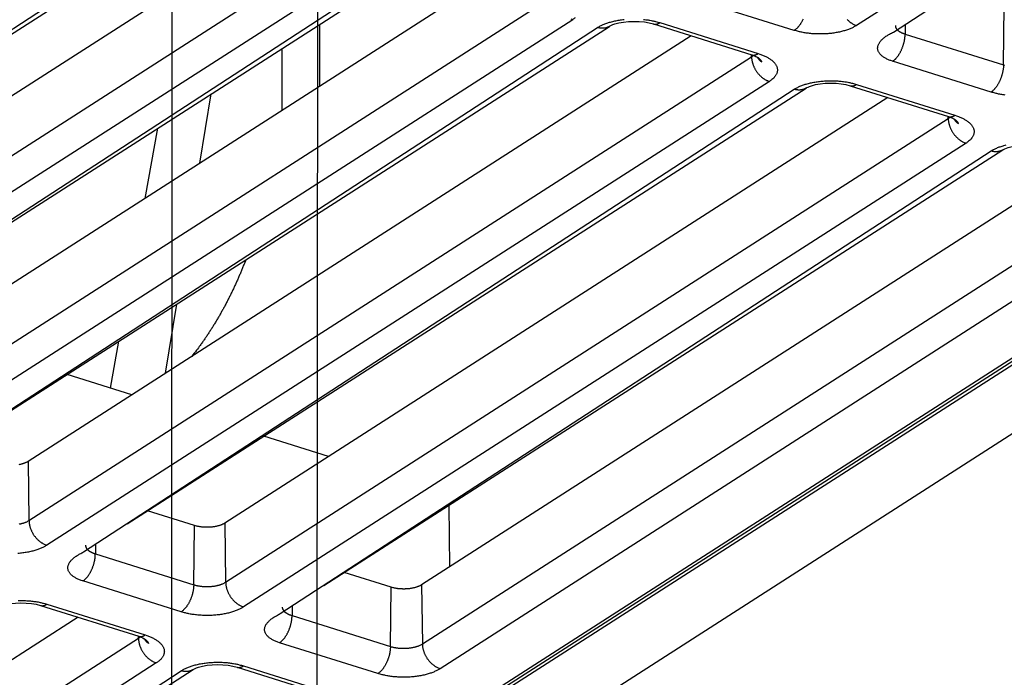
# Model space of a CAD drawing. Extents: x -436 to 1954, y -1309 to 876.
# Drawn here: x 271 to 316, y -912 to -882 of the extents above; entities that cross this region are included whole.
import ezdxf

# ---------------------------------------------------------------- set-up
doc = ezdxf.new("R2010")
doc.units = 0
doc.header["$MEASUREMENT"] = 0
doc.layers.add('7', color=7, linetype='CONTINUOUS')
doc.layers.add('8', color=7, linetype='CONTINUOUS')

msp = doc.modelspace()

# ---------------------------------------------------------------- linework, layer by layer
at = {"layer": '7', "color": 250, "linetype": 'CONTINUOUS'}
for p, q in [((339.286, -862.455), (308.987, -881.902)), ((310.674, -882.209), (340.43, -862.815)), ((265.916, -929.383), (363.843, -866.53)), ((246.439, -897.561), (279.054, -876.332)), ((248.445, -896.273), (279.596, -876.279)), ((283.347, -876.711), (252.921, -896.24)), ((252.96, -898.951), (286.116, -877.669)), ((286.935, -878.805), (253.778, -900.086)), ((255.464, -900.393), (288.08, -879.164)), ((257.47, -899.106), (288.621, -879.112)), ((292.372, -879.544), (261.947, -899.072)), ((261.985, -901.783), (295.142, -880.502)), ((306.13, -882.127), (301.617, -880.71)), ((315.728, -883.714), (315.764, -880.998)), ((295.96, -881.638), (262.803, -902.919)), ((266.494, -901.94), (297.647, -881.945)), ((284.347, -881.856), (284.341, -884.699)), ((299.664, -881.833), (304.177, -883.249)), ((299.962, -881.773), (304.475, -883.189)), ((311.221, -881.857), (311.216, -882.298)), ((264.49, -903.226), (297.105, -881.997)), ((301.398, -882.377), (270.972, -901.905)), ((311.216, -882.298), (315.728, -883.714)), ((282.626, -885.799), (282.632, -882.956)), ((338.463, -882.989), (292.118, -912.734)), ((292.577, -912.588), (338.537, -883.089)), ((304.167, -883.335), (304.166, -883.245)), ((271.01, -904.616), (304.167, -883.335)), ((315.155, -884.959), (310.642, -883.543)), ((304.986, -884.471), (271.829, -905.752)), ((308.987, -884.605), (313.5, -886.021)), ((273.515, -906.059), (306.13, -884.83)), ((275.519, -904.772), (306.672, -884.777)), ((278.855, -888.22), (279.375, -885.047)), ((308.69, -884.665), (313.203, -886.082)), ((310.423, -885.209), (279.997, -904.738)), ((280.035, -907.449), (313.192, -886.167)), ((313.192, -886.167), (313.191, -886.078)), ((276.338, -889.836), (276.926, -886.618)), ((314.011, -887.303), (280.854, -908.585)), ((282.54, -908.891), (315.155, -887.662)), ((284.546, -907.604), (315.697, -887.61)), ((319.448, -888.042), (289.023, -907.57)), ((289.061, -910.281), (322.217, -889)), ((323.036, -890.136), (289.879, -911.417)), ((277.276, -897.859), (277.796, -894.686)), ((274.745, -898.542), (275.139, -896.391)), ((275.73, -898.851), (272.759, -897.919)), ((284.755, -901.684), (281.784, -900.751)), ((270.972, -901.905), (271.01, -904.616)), ((290.276, -903.926), (290.311, -906.743)), ((278.605, -904.847), (276.454, -904.172)), ((278.57, -907.564), (278.605, -904.847)), ((279.997, -904.738), (280.035, -907.449)), ((274.063, -905.707), (274.057, -906.147)), ((274.057, -906.147), (278.57, -907.564)), ((287.63, -907.68), (285.48, -907.005)), ((277.997, -908.809), (273.484, -907.393)), ((287.595, -910.397), (287.63, -907.68)), ((289.023, -907.57), (289.061, -910.281)), ((271.531, -908.515), (276.044, -909.931)), ((271.829, -908.455), (276.342, -909.871)), ((283.088, -908.54), (283.083, -908.98)), ((283.083, -908.98), (287.595, -910.397)), ((273.264, -909.059), (245.697, -926.753)), ((276.034, -910.017), (276.032, -909.928)), ((245.735, -929.464), (276.034, -910.017)), ((287.022, -911.642), (282.509, -910.225)), ((276.852, -911.153), (246.554, -930.6)), ((280.854, -911.288), (285.367, -912.704)), ((248.24, -930.906), (277.997, -911.512)), ((250.069, -929.732), (278.539, -911.46)), ((280.556, -911.348), (285.069, -912.764))]:
    msp.add_line(p, q, dxfattribs=at)
at = {"layer": '7', "color": 7, "linetype": 'CONTINUOUS'}
msp.add_line((293.774, -914.975), (339.507, -885.621), dxfattribs=at)
at = {"layer": '7', "color": 250, "linetype": 'CONTINUOUS'}
for points in [[(295.871, -881.602, 0.012675), (295.96, -881.638, 0.007128)], [(296.074, -881.55, -0.016562), (295.96, -881.638, -0.008482)], [(297.105, -881.997), (297.162, -881.962, -0.011984), (297.225, -881.927, -0.010542), (297.293, -881.894, -0.009661), (297.365, -881.861, -0.009419), (297.442, -881.829, -0.008974), (297.524, -881.799, -0.008548), (297.61, -881.771, -0.00812), (297.701, -881.744, -0.007827), (297.795, -881.719, -0.007504), (297.894, -881.696, -0.00726), (297.995, -881.676, -0.007006), (298.1, -881.658, -0.006817), (298.207, -881.642, -0.006634), (298.317, -881.629, -0.006502)], [(297.647, -881.945), (297.631, -881.955, -0.00853), (297.615, -881.964, -0.008574), (297.598, -881.972, -0.008555), (297.581, -881.981, -0.008499), (297.564, -881.988, -0.008448), (297.547, -881.995, -0.008381), (297.53, -882.001, -0.008309), (297.512, -882.007, -0.00822), (297.494, -882.012, -0.008132), (297.476, -882.017, -0.008026), (297.458, -882.021, -0.007922), (297.439, -882.024, -0.007798), (297.421, -882.027, -0.007688), (297.402, -882.03, -0.007567), (297.383, -882.031, -0.007429), (297.365, -882.033, -0.007252), (297.346, -882.033, -0.007177), (297.327, -882.033, -0.007157), (297.308, -882.033, -0.006848), (297.289, -882.032, -0.00631), (297.271, -882.031, -0.006758), (297.252, -882.029, -0.007758), (297.232, -882.026, -0.005896), (297.214, -882.023, -0.002282), (297.198, -882.021, -0.007847), (297.177, -882.016, -0.012944), (297.146, -882.008, -0.006322), (297.105, -881.997, -0.003384)], [(299.207, -881.625, -0.007234), (299.315, -881.638, -0.005811), (299.416, -881.65, -0.002568), (299.505, -881.663, -0.007828), (299.613, -881.684, -0.013821), (299.767, -881.721, -0.007531), (299.962, -881.773, -0.004283)], [(299.664, -881.833), (299.674, -881.836, 0.009304), (299.684, -881.838, 0.009374), (299.693, -881.84, 0.009344), (299.703, -881.842, 0.009228), (299.713, -881.843, 0.009122), (299.723, -881.844, 0.009002), (299.732, -881.845, 0.00887), (299.742, -881.845, 0.008713), (299.752, -881.845, 0.008553), (299.762, -881.844, 0.008376), (299.772, -881.844, 0.008195), (299.783, -881.843, 0.007997), (299.793, -881.841, 0.007811), (299.803, -881.839, 0.007618), (299.813, -881.837, 0.007404), (299.823, -881.835, 0.007158), (299.833, -881.832, 0.007015), (299.843, -881.829, 0.00693), (299.853, -881.826, 0.006557), (299.864, -881.822, 0.005978), (299.873, -881.819, 0.006354), (299.884, -881.814, 0.007237), (299.894, -881.81, 0.00541), (299.904, -881.805, 0.002027), (299.912, -881.801, 0.007166), (299.923, -881.795, 0.011611), (299.94, -881.786, 0.005539), (299.962, -881.773, 0.002927)], [(306.531, -881.613, -0.007167), (306.508, -881.661, -0.007273), (306.484, -881.707, -0.007496), (306.459, -881.752, -0.007806), (306.433, -881.796, -0.007872), (306.407, -881.837, -0.007663), (306.38, -881.876, -0.008587), (306.352, -881.914, -0.010373), (306.323, -881.949, -0.008634), (306.296, -881.981, -0.003878), (306.271, -882.009, -0.012114), (306.24, -882.039, -0.022582), (306.192, -882.079, -0.012858), (306.13, -882.127, -0.007455)], [(308.987, -881.902), (308.929, -881.937, -0.011985), (308.867, -881.972, -0.010543), (308.799, -882.006, -0.009661), (308.727, -882.038, -0.009419), (308.65, -882.07, -0.008974), (308.568, -882.1, -0.008548), (308.482, -882.129, -0.00812), (308.391, -882.155, -0.007827), (308.297, -882.18, -0.007504), (308.198, -882.203, -0.007259), (308.096, -882.223, -0.007005), (307.992, -882.241, -0.006816), (307.885, -882.257, -0.006633), (307.775, -882.27, -0.006501), (307.664, -882.28, -0.006361), (307.552, -882.287, -0.006235), (307.44, -882.292, -0.006199), (307.327, -882.294, -0.006237), (307.214, -882.293, -0.006072), (307.103, -882.289, -0.005725), (306.994, -882.283, -0.006207), (306.885, -882.274, -0.007232), (306.777, -882.262, -0.00581), (306.676, -882.249, -0.002568), (306.587, -882.236, -0.007826), (306.479, -882.215, -0.013817), (306.325, -882.178, -0.007529), (306.13, -882.127, -0.004282)], [(308.552, -881.629, 0.010141), (308.59, -881.665, 0.009657), (308.628, -881.699, 0.010561), (308.668, -881.732, 0.012394), (308.709, -881.762, 0.009984), (308.748, -881.788, 0.004397), (308.784, -881.811, 0.013473), (308.829, -881.836, 0.023632), (308.898, -881.866, 0.012673), (308.987, -881.902, 0.007128)], [(310.765, -881.905), (310.765, -881.921, 0.018776), (310.767, -881.937, 0.018595), (310.769, -881.953, 0.018248), (310.773, -881.969, 0.017913), (310.778, -881.985, 0.017386), (310.784, -882, 0.016734), (310.792, -882.016, 0.015983), (310.8, -882.032, 0.015222), (310.81, -882.047, 0.014409), (310.821, -882.062, 0.013609), (310.833, -882.077, 0.012802), (310.846, -882.092, 0.012034), (310.86, -882.106, 0.0113), (310.875, -882.12, 0.010622), (310.891, -882.134, 0.009946), (310.908, -882.148, 0.009293), (310.926, -882.161, 0.008797), (310.945, -882.174, 0.008407), (310.964, -882.186, 0.007727), (310.984, -882.198, 0.006878), (311.005, -882.21, 0.007087), (311.027, -882.222, 0.007804), (311.049, -882.233, 0.005757), (311.071, -882.243, 0.002266), (311.091, -882.252, 0.00731), (311.118, -882.263, 0.011456), (311.16, -882.278, 0.005431), (311.216, -882.298, 0.002878)], [(310.642, -883.543), (310.564, -883.517, -0.009655), (310.489, -883.488, -0.009959), (310.417, -883.458, -0.010713), (310.348, -883.425, -0.012233), (310.283, -883.389, -0.013824), (310.223, -883.352, -0.015539), (310.168, -883.312, -0.01755), (310.119, -883.271, -0.019952), (310.075, -883.227, -0.022637), (310.038, -883.181, -0.02554), (310.007, -883.134, -0.028544), (309.983, -883.086, -0.031353), (309.966, -883.036, -0.03368), (309.956, -882.985, -0.035117), (309.954, -882.933, -0.035249), (309.959, -882.881, -0.034095), (309.971, -882.828, -0.032256), (309.99, -882.775, -0.030033), (310.017, -882.723, -0.026344), (310.05, -882.67, -0.022257), (310.089, -882.619, -0.021344), (310.135, -882.568, -0.021601), (310.189, -882.516, -0.014917), (310.244, -882.469, -0.006044), (310.296, -882.426, -0.01699), (310.372, -882.375, -0.023725), (310.5, -882.302, -0.010493), (310.674, -882.209, -0.005407)], [(310.642, -883.543), (310.669, -883.524, 0.013565), (310.697, -883.504, 0.01205), (310.724, -883.481, 0.01112), (310.752, -883.455, 0.010888), (310.781, -883.428, 0.010413), (310.809, -883.397, 0.009944), (310.837, -883.365, 0.009463), (310.865, -883.33, 0.009127), (310.892, -883.293, 0.008749), (310.92, -883.253, 0.008457), (310.946, -883.212, 0.008148), (310.972, -883.169, 0.007911), (310.997, -883.124, 0.007678), (311.021, -883.077, 0.007502), (311.044, -883.029, 0.007312), (311.065, -882.98, 0.007138), (311.086, -882.93, 0.007065), (311.105, -882.88, 0.007073), (311.122, -882.829, 0.006846), (311.138, -882.778, 0.006418), (311.153, -882.727, 0.006919), (311.166, -882.675, 0.008009), (311.178, -882.623, 0.006376), (311.188, -882.575, 0.002792), (311.196, -882.531, 0.008517), (311.203, -882.478, 0.014818), (311.209, -882.399, 0.007943), (311.216, -882.298, 0.004477)], [(304.167, -883.335), (304.17, -883.333, 0.001207), (304.173, -883.331, 0.001209), (304.176, -883.329, 0.001217), (304.179, -883.327, 0.001233), (304.182, -883.325, 0.001246), (304.185, -883.323, 0.001259), (304.187, -883.321, 0.001271), (304.19, -883.319, 0.001285), (304.193, -883.317, 0.001298), (304.196, -883.315, 0.001312), (304.199, -883.313, 0.001325), (304.202, -883.311, 0.001339), (304.204, -883.309, 0.001354), (304.207, -883.307, 0.001371), (304.21, -883.305, 0.001382), (304.213, -883.303, 0.001388), (304.215, -883.301, 0.001415), (304.218, -883.298, 0.001461), (304.221, -883.296, 0.001433), (304.223, -883.294, 0.00135), (304.226, -883.292, 0.001509), (304.228, -883.29, 0.001827), (304.231, -883.288, 0.001396), (304.234, -883.286, 0.000468), (304.236, -883.284, 0.002008), (304.239, -883.281, 0.00353), (304.243, -883.278, 0.001745), (304.249, -883.273, 0.000927)], [(304.177, -883.249), (304.187, -883.252, 0.009305), (304.196, -883.254, 0.009376), (304.206, -883.256, 0.009349), (304.216, -883.258, 0.009236), (304.225, -883.259, 0.009132), (304.235, -883.26, 0.009014), (304.245, -883.261, 0.008884), (304.255, -883.261, 0.008728), (304.265, -883.261, 0.00857), (304.275, -883.261, 0.008394), (304.285, -883.26, 0.008214), (304.295, -883.259, 0.008017), (304.305, -883.257, 0.007831), (304.315, -883.256, 0.007639), (304.325, -883.254, 0.007425), (304.336, -883.251, 0.00718), (304.346, -883.249, 0.007037), (304.356, -883.246, 0.006952), (304.366, -883.242, 0.006579), (304.376, -883.239, 0.005998), (304.386, -883.235, 0.006375), (304.396, -883.231, 0.007262), (304.406, -883.226, 0.005429), (304.416, -883.222, 0.002034), (304.425, -883.218, 0.007191), (304.436, -883.212, 0.011652), (304.453, -883.202, 0.005558), (304.475, -883.189, 0.002938)], [(304.475, -883.189), (304.554, -883.215, -0.007949), (304.631, -883.243, -0.007966), (304.706, -883.273, -0.008318), (304.78, -883.306, -0.009218), (304.85, -883.341, -0.010082), (304.918, -883.377, -0.01098), (304.982, -883.416, -0.012006), (305.042, -883.457, -0.013256), (305.097, -883.499, -0.014651), (305.148, -883.544, -0.016232), (305.194, -883.589, -0.018005), (305.235, -883.636, -0.01994), (305.27, -883.684, -0.022062), (305.299, -883.733, -0.024221), (305.322, -883.783, -0.026297), (305.339, -883.833, -0.027965), (305.349, -883.884, -0.029587), (305.354, -883.934, -0.030807), (305.352, -883.985, -0.030184), (305.344, -884.035, -0.02788), (305.331, -884.084, -0.028857), (305.311, -884.132, -0.031144), (305.284, -884.181, -0.022543), (305.256, -884.226, -0.009305), (305.227, -884.266, -0.026487), (305.182, -884.314, -0.037599), (305.1, -884.383, -0.016563), (304.986, -884.471, -0.008482)], [(304.167, -883.335), (304.168, -883.377, 0.011373), (304.172, -883.421, 0.010532), (304.177, -883.466, 0.010123), (304.185, -883.512, 0.010305), (304.194, -883.559, 0.010263), (304.206, -883.607, 0.010179), (304.22, -883.655, 0.010064), (304.236, -883.703, 0.010056), (304.255, -883.752, 0.009989), (304.276, -883.8, 0.009976), (304.299, -883.848, 0.009929), (304.324, -883.896, 0.00993), (304.351, -883.943, 0.009923), (304.38, -883.989, 0.009955), (304.411, -884.034, 0.009957), (304.444, -884.077, 0.009946), (304.478, -884.119, 0.010066), (304.514, -884.159, 0.01028), (304.551, -884.198, 0.01014), (304.588, -884.234, 0.009656), (304.627, -884.268, 0.010559), (304.667, -884.3, 0.012391), (304.708, -884.33, 0.009982), (304.747, -884.357, 0.004396), (304.782, -884.38, 0.01347), (304.828, -884.404, 0.023625), (304.896, -884.435, 0.01267), (304.986, -884.471, 0.007125)], [(304.632, -883.581), (304.625, -883.575, -0.002899), (304.617, -883.568, -0.002907), (304.61, -883.562, -0.002914), (304.603, -883.556, -0.002919), (304.596, -883.549, -0.002925), (304.588, -883.542, -0.00293), (304.581, -883.536, -0.002936), (304.575, -883.529, -0.00294), (304.568, -883.522, -0.002945), (304.561, -883.515, -0.002949), (304.554, -883.508, -0.002953), (304.548, -883.501, -0.002954), (304.541, -883.494, -0.00296), (304.535, -883.487, -0.002968), (304.529, -883.48, -0.002964), (304.522, -883.473, -0.002948), (304.516, -883.465, -0.002975), (304.51, -883.458, -0.003035), (304.504, -883.45, -0.002953), (304.499, -883.443, -0.002761), (304.493, -883.435, -0.003042), (304.487, -883.428, -0.003617), (304.482, -883.42, -0.002759), (304.477, -883.412, -0.000974), (304.472, -883.405, -0.003867), (304.466, -883.397, -0.006649), (304.457, -883.383, -0.003271), (304.446, -883.365, -0.001741)], [(304.464, -883.378), (304.472, -883.384, -0.003253), (304.48, -883.39, -0.003298), (304.487, -883.396, -0.003362), (304.495, -883.403, -0.003447), (304.502, -883.409, -0.003529), (304.51, -883.415, -0.003608), (304.517, -883.422, -0.003691), (304.524, -883.428, -0.003776), (304.531, -883.435, -0.003864), (304.537, -883.442, -0.003953), (304.544, -883.448, -0.004044), (304.55, -883.455, -0.004134), (304.556, -883.462, -0.004233), (304.562, -883.468, -0.004336), (304.568, -883.475, -0.004424), (304.573, -883.482, -0.004495), (304.579, -883.489, -0.004636), (304.584, -883.496, -0.004835), (304.589, -883.503, -0.004801), (304.594, -883.51, -0.004573), (304.599, -883.517, -0.005152), (304.603, -883.524, -0.006285), (304.608, -883.531, -0.004879), (304.612, -883.538, -0.00169), (304.615, -883.544, -0.007044), (304.619, -883.552, -0.012568), (304.625, -883.565, -0.006327), (304.632, -883.581, -0.003393)], [(315.728, -883.714), (315.727, -883.757, -0.007837), (315.725, -883.801, -0.007191), (315.721, -883.847, -0.006865), (315.715, -883.894, -0.006955), (315.709, -883.942, -0.006905), (315.7, -883.991, -0.00684), (315.69, -884.041, -0.006768), (315.679, -884.092, -0.006779), (315.666, -884.143, -0.006763), (315.651, -884.194, -0.006793), (315.635, -884.245, -0.006815), (315.617, -884.296, -0.006878), (315.598, -884.347, -0.006952), (315.578, -884.397, -0.007063), (315.556, -884.446, -0.00717), (315.533, -884.494, -0.007276), (315.509, -884.54, -0.007499), (315.484, -884.585, -0.00781), (315.459, -884.628, -0.007876), (315.432, -884.67, -0.007666), (315.405, -884.709, -0.008591), (315.378, -884.746, -0.010377), (315.349, -884.782, -0.008637), (315.322, -884.814, -0.00388), (315.297, -884.842, -0.012119), (315.265, -884.872, -0.02259), (315.217, -884.912, -0.012862), (315.155, -884.959, -0.007457)], [(315.728, -883.714), (315.77, -883.727, 0.007584)], [(306.13, -884.83), (306.188, -884.794, -0.011982), (306.25, -884.76, -0.010541), (306.318, -884.726, -0.009659), (306.39, -884.693, -0.009418), (306.467, -884.662, -0.008973), (306.549, -884.632, -0.008547), (306.635, -884.603, -0.008119), (306.726, -884.576, -0.007826), (306.821, -884.552, -0.007503), (306.919, -884.529, -0.007259), (307.021, -884.508, -0.007005), (307.125, -884.49, -0.006816), (307.233, -884.475, -0.006633), (307.342, -884.462, -0.006502), (307.453, -884.452, -0.006361), (307.565, -884.445, -0.006235), (307.678, -884.44, -0.0062), (307.79, -884.438, -0.006238), (307.903, -884.439, -0.006072), (308.014, -884.443, -0.005726), (308.123, -884.449, -0.006208), (308.232, -884.458, -0.007233), (308.34, -884.47, -0.005811), (308.441, -884.483, -0.002568), (308.531, -884.496, -0.007828), (308.638, -884.517, -0.01382), (308.792, -884.554, -0.007531), (308.987, -884.605, -0.004283)], [(308.69, -884.665), (308.699, -884.668, 0.009319), (308.709, -884.671, 0.00939), (308.719, -884.673, 0.009362), (308.728, -884.674, 0.009248), (308.738, -884.676, 0.009143), (308.748, -884.677, 0.009024), (308.758, -884.677, 0.008893), (308.768, -884.677, 0.008736), (308.778, -884.677, 0.008577), (308.788, -884.677, 0.0084), (308.798, -884.676, 0.00822), (308.808, -884.675, 0.008021), (308.818, -884.674, 0.007834), (308.828, -884.672, 0.007642), (308.838, -884.67, 0.007427), (308.848, -884.668, 0.007181), (308.858, -884.665, 0.007037), (308.869, -884.662, 0.006952), (308.879, -884.659, 0.006577), (308.889, -884.655, 0.005996), (308.899, -884.651, 0.006373), (308.909, -884.647, 0.007259), (308.919, -884.642, 0.005426), (308.929, -884.638, 0.002033), (308.937, -884.634, 0.007186), (308.948, -884.628, 0.011643), (308.965, -884.618, 0.005553), (308.987, -884.605, 0.002935)], [(306.672, -884.777), (306.656, -884.787, -0.00853), (306.64, -884.796, -0.008575), (306.624, -884.805, -0.008556), (306.607, -884.813, -0.008501), (306.59, -884.821, -0.008451), (306.572, -884.828, -0.008384), (306.555, -884.834, -0.008313), (306.537, -884.84, -0.008225), (306.519, -884.845, -0.008137), (306.501, -884.85, -0.008032), (306.483, -884.854, -0.007928), (306.465, -884.857, -0.007804), (306.446, -884.86, -0.007694), (306.427, -884.862, -0.007574), (306.409, -884.864, -0.007436), (306.39, -884.865, -0.007259), (306.371, -884.866, -0.007185), (306.352, -884.866, -0.007164), (306.333, -884.866, -0.006856), (306.315, -884.865, -0.006317), (306.296, -884.863, -0.006766), (306.277, -884.861, -0.007767), (306.258, -884.859, -0.005903), (306.24, -884.856, -0.002285), (306.223, -884.853, -0.007857), (306.203, -884.849, -0.01296), (306.171, -884.841, -0.006329), (306.13, -884.83, -0.003388)], [(315.802, -885.094, -0.005811), (315.702, -885.081, -0.002568), (315.612, -885.068, -0.007828), (315.505, -885.048, -0.01382), (315.351, -885.011, -0.007531), (315.155, -884.959, -0.004283)], [(313.192, -886.167), (313.195, -886.165, 0.001219), (313.198, -886.163, 0.001221), (313.201, -886.161, 0.001229), (313.204, -886.16, 0.001244), (313.207, -886.158, 0.001258), (313.21, -886.156, 0.00127), (313.213, -886.154, 0.001282), (313.216, -886.152, 0.001296), (313.218, -886.15, 0.001309), (313.221, -886.148, 0.001323), (313.224, -886.146, 0.001336), (313.227, -886.144, 0.00135), (313.23, -886.141, 0.001365), (313.232, -886.139, 0.001382), (313.235, -886.137, 0.001393), (313.238, -886.135, 0.001399), (313.241, -886.133, 0.001426), (313.243, -886.131, 0.001471), (313.246, -886.129, 0.001443), (313.249, -886.127, 0.00136), (313.251, -886.125, 0.001519), (313.254, -886.123, 0.001839), (313.256, -886.12, 0.001405), (313.259, -886.118, 0.00047), (313.261, -886.116, 0.00202), (313.264, -886.114, 0.00355), (313.268, -886.11, 0.001754), (313.274, -886.105, 0.000932)], [(313.192, -886.167), (313.194, -886.21, 0.011373), (313.197, -886.254, 0.010532), (313.203, -886.299, 0.010123), (313.21, -886.345, 0.010306), (313.22, -886.392, 0.010264), (313.231, -886.439, 0.01018), (313.245, -886.487, 0.010065), (313.262, -886.536, 0.010057), (313.28, -886.584, 0.009991), (313.301, -886.633, 0.009978), (313.324, -886.681, 0.009931), (313.349, -886.728, 0.009932), (313.376, -886.775, 0.009925), (313.405, -886.821, 0.009958), (313.436, -886.866, 0.00996), (313.469, -886.91, 0.009949), (313.503, -886.952, 0.010069), (313.539, -886.992, 0.010283), (313.576, -887.03, 0.010143), (313.614, -887.066, 0.009659), (313.652, -887.101, 0.010562), (313.692, -887.133, 0.012395), (313.733, -887.163, 0.009985), (313.772, -887.189, 0.004398), (313.808, -887.212, 0.013473), (313.853, -887.237, 0.023631), (313.922, -887.267, 0.012673), (314.011, -887.303, 0.007127)], [(313.203, -886.082), (313.212, -886.085, 0.009313), (313.222, -886.087, 0.009383), (313.231, -886.089, 0.009355), (313.241, -886.091, 0.009239), (313.251, -886.092, 0.009134), (313.261, -886.093, 0.009014), (313.27, -886.094, 0.008882), (313.28, -886.094, 0.008725), (313.29, -886.094, 0.008566), (313.3, -886.093, 0.008388), (313.31, -886.093, 0.008208), (313.321, -886.092, 0.008009), (313.331, -886.09, 0.007823), (313.341, -886.088, 0.00763), (313.351, -886.086, 0.007416), (313.361, -886.084, 0.00717), (313.371, -886.081, 0.007026), (313.381, -886.078, 0.006941), (313.391, -886.075, 0.006567), (313.401, -886.071, 0.005987), (313.411, -886.068, 0.006363), (313.421, -886.063, 0.007248), (313.432, -886.059, 0.005418), (313.441, -886.054, 0.00203), (313.45, -886.05, 0.007176), (313.461, -886.044, 0.011626), (313.478, -886.035, 0.005546), (313.5, -886.021, 0.002931)], [(313.658, -886.414), (313.65, -886.408, -0.00289), (313.643, -886.401, -0.002898), (313.635, -886.395, -0.002905), (313.628, -886.388, -0.00291), (313.621, -886.382, -0.002917), (313.614, -886.375, -0.002922), (313.607, -886.369, -0.002927), (313.6, -886.362, -0.002932), (313.593, -886.355, -0.002937), (313.586, -886.348, -0.002942), (313.58, -886.341, -0.002946), (313.573, -886.334, -0.002947), (313.567, -886.327, -0.002953), (313.56, -886.32, -0.002961), (313.554, -886.313, -0.002957), (313.548, -886.305, -0.002942), (313.542, -886.298, -0.002969), (313.536, -886.291, -0.003029), (313.53, -886.283, -0.002948), (313.524, -886.276, -0.002757), (313.518, -886.268, -0.003037), (313.513, -886.26, -0.003611), (313.507, -886.252, -0.002755), (313.502, -886.245, -0.000972), (313.497, -886.238, -0.003862), (313.491, -886.229, -0.006642), (313.483, -886.216, -0.003268), (313.472, -886.198, -0.00174)], [(313.489, -886.21), (313.497, -886.216, -0.003253), (313.505, -886.223, -0.003298), (313.513, -886.229, -0.003362), (313.52, -886.235, -0.003446), (313.528, -886.242, -0.003528), (313.535, -886.248, -0.003607), (313.542, -886.254, -0.003689), (313.549, -886.261, -0.003774), (313.556, -886.268, -0.003861), (313.563, -886.274, -0.00395), (313.569, -886.281, -0.00404), (313.575, -886.288, -0.00413), (313.581, -886.294, -0.004227), (313.587, -886.301, -0.004331), (313.593, -886.308, -0.004418), (313.599, -886.315, -0.004488), (313.604, -886.322, -0.004628), (313.609, -886.328, -0.004826), (313.615, -886.335, -0.004792), (313.619, -886.342, -0.004564), (313.624, -886.349, -0.005141), (313.629, -886.356, -0.00627), (313.633, -886.364, -0.004867), (313.637, -886.371, -0.001686), (313.641, -886.377, -0.007025), (313.645, -886.385, -0.012532), (313.651, -886.397, -0.006308), (313.658, -886.414, -0.003382)], [(313.5, -886.021), (313.579, -886.047, -0.007949), (313.656, -886.076, -0.007966), (313.732, -886.106, -0.008317), (313.805, -886.139, -0.009217), (313.876, -886.173, -0.010081), (313.943, -886.21, -0.010979), (314.007, -886.249, -0.012005), (314.067, -886.289, -0.013255), (314.123, -886.332, -0.014649), (314.174, -886.376, -0.016231), (314.22, -886.422, -0.018003), (314.26, -886.469, -0.019938), (314.295, -886.517, -0.022059), (314.324, -886.566, -0.024218), (314.347, -886.616, -0.026294), (314.364, -886.666, -0.027962), (314.375, -886.716, -0.029585), (314.379, -886.767, -0.030806), (314.377, -886.817, -0.030183), (314.37, -886.867, -0.02788), (314.356, -886.916, -0.028858), (314.336, -886.965, -0.031146), (314.31, -887.013, -0.022544), (314.281, -887.058, -0.009306), (314.253, -887.099, -0.02649), (314.207, -887.147, -0.037603), (314.125, -887.216, -0.016565), (314.011, -887.303, -0.008483)], [(315.155, -887.662), (315.213, -887.627, -0.011985), (315.276, -887.592, -0.010543), (315.343, -887.559, -0.009661), (315.416, -887.526, -0.009419), (315.493, -887.494, -0.008975), (315.574, -887.464, -0.008548), (315.661, -887.436, -0.008121), (315.751, -887.409, -0.007827), (315.846, -887.384, -0.007504)], [(315.697, -887.61), (315.681, -887.62, -0.008543), (315.665, -887.629, -0.008589), (315.649, -887.638, -0.008571), (315.632, -887.646, -0.008516), (315.615, -887.653, -0.008466), (315.598, -887.66, -0.008399), (315.58, -887.666, -0.008328), (315.562, -887.672, -0.00824), (315.545, -887.677, -0.008152), (315.526, -887.682, -0.008047), (315.508, -887.686, -0.007942), (315.49, -887.69, -0.007818), (315.471, -887.692, -0.007708), (315.453, -887.695, -0.007588), (315.434, -887.697, -0.007449), (315.415, -887.698, -0.007271), (315.396, -887.698, -0.007197), (315.378, -887.699, -0.007176), (315.359, -887.698, -0.006866), (315.34, -887.697, -0.006326), (315.321, -887.696, -0.006775), (315.302, -887.694, -0.007778), (315.283, -887.691, -0.005911), (315.265, -887.689, -0.002287), (315.249, -887.686, -0.007866), (315.228, -887.681, -0.012973), (315.196, -887.673, -0.006335), (315.155, -887.662, -0.003391)], [(280.956, -892.657), (280.893, -892.82, -0.002266), (280.828, -892.983, -0.002252), (280.762, -893.145, -0.002254), (280.694, -893.307, -0.00228), (280.624, -893.468, -0.0023), (280.553, -893.629, -0.002316), (280.481, -893.789, -0.002333), (280.407, -893.948, -0.002355), (280.331, -894.106, -0.002375), (280.255, -894.264, -0.002398), (280.176, -894.42, -0.00242), (280.097, -894.575, -0.002443), (280.016, -894.729, -0.00247), (279.934, -894.882, -0.002501), (279.851, -895.033, -0.002522), (279.766, -895.183, -0.002535), (279.681, -895.331, -0.002587), (279.594, -895.478, -0.00267), (279.506, -895.623, -0.002628), (279.417, -895.766, -0.002486), (279.328, -895.906, -0.002775), (279.236, -896.047, -0.003352), (279.141, -896.188, -0.002592), (279.052, -896.32, -0.000914), (278.97, -896.438, -0.003704), (278.864, -896.584, -0.006558), (278.699, -896.803, -0.003306), (278.481, -897.086, -0.001777)], [(270.972, -901.905), (270.94, -901.924, -0.01287), (270.906, -901.943, -0.011505), (270.87, -901.96, -0.010502), (270.831, -901.978, -0.010039), (270.789, -901.994, -0.009466), (270.745, -902.009, -0.008926), (270.699, -902.023, -0.008421), (270.651, -902.036, -0.008037), (270.602, -902.048, -0.007664), (270.551, -902.059, -0.007351)], [(270.553, -904.781, 0.006788), (270.605, -904.77, 0.006595), (270.656, -904.759, 0.007376), (270.704, -904.746, 0.008897), (270.752, -904.732, 0.007412), (270.795, -904.717, 0.003346), (270.833, -904.704, 0.010402), (270.877, -904.686, 0.019473), (270.936, -904.656, 0.01119), (271.01, -904.616, 0.006529)], [(271.01, -904.616), (271.011, -904.659, 0.01137), (271.015, -904.702, 0.010529), (271.02, -904.747, 0.01012), (271.028, -904.793, 0.010302), (271.037, -904.84, 0.01026), (271.049, -904.888, 0.010176), (271.063, -904.936, 0.010062), (271.079, -904.984, 0.010054), (271.098, -905.033, 0.009987), (271.119, -905.081, 0.009974), (271.142, -905.129, 0.009928), (271.167, -905.177, 0.009928), (271.194, -905.224, 0.009922), (271.223, -905.27, 0.009954), (271.254, -905.315, 0.009957), (271.287, -905.358, 0.009946), (271.321, -905.4, 0.010066), (271.357, -905.441, 0.01028), (271.394, -905.479, 0.01014), (271.431, -905.515, 0.009657), (271.47, -905.549, 0.01056), (271.51, -905.581, 0.012393), (271.551, -905.611, 0.009984), (271.59, -905.638, 0.004397), (271.626, -905.661, 0.013472), (271.671, -905.685, 0.02363), (271.739, -905.716, 0.012673), (271.829, -905.752, 0.007127)], [(279.997, -904.738), (279.966, -904.757, -0.012872), (279.932, -904.775, -0.011507), (279.895, -904.793, -0.010502), (279.856, -904.81, -0.010039), (279.814, -904.827, -0.009465), (279.771, -904.842, -0.008925), (279.725, -904.856, -0.00842), (279.677, -904.869, -0.008035), (279.627, -904.881, -0.007662), (279.576, -904.892, -0.00735), (279.524, -904.901, -0.007065), (279.471, -904.909, -0.006822), (279.417, -904.916, -0.006619), (279.363, -904.921, -0.006441), (279.308, -904.925, -0.006289), (279.254, -904.927, -0.006127), (279.199, -904.928, -0.006073), (279.146, -904.928, -0.006061), (279.093, -904.927, -0.005899), (279.041, -904.924, -0.005551), (278.991, -904.92, -0.005958), (278.941, -904.916, -0.006834), (278.892, -904.909, -0.005548), (278.846, -904.903, -0.002595), (278.806, -904.897, -0.007277), (278.759, -904.887, -0.012646), (278.691, -904.87, -0.006967), (278.605, -904.847, -0.00403)], [(271.829, -905.752), (271.771, -905.787, -0.011984), (271.708, -905.822, -0.010542), (271.641, -905.855, -0.009661), (271.568, -905.888, -0.009419), (271.491, -905.92, -0.008974), (271.41, -905.95, -0.008548), (271.323, -905.978, -0.00812), (271.233, -906.005, -0.007827), (271.138, -906.03, -0.007504), (271.04, -906.053, -0.00726), (270.938, -906.073, -0.007006), (270.833, -906.091, -0.006816), (270.726, -906.106, -0.006633), (270.617, -906.119, -0.006502), (270.506, -906.129, -0.006362)], [(273.606, -905.755), (273.606, -905.771, 0.01877), (273.608, -905.787, 0.018588), (273.611, -905.803, 0.018241), (273.614, -905.819, 0.017905), (273.62, -905.834, 0.017378), (273.626, -905.85, 0.016725), (273.633, -905.866, 0.015975), (273.642, -905.881, 0.015214), (273.651, -905.897, 0.014401), (273.662, -905.912, 0.013602), (273.674, -905.927, 0.012796), (273.687, -905.941, 0.012028), (273.701, -905.956, 0.011295), (273.716, -905.97, 0.010617), (273.733, -905.984, 0.009942), (273.749, -905.997, 0.009289), (273.767, -906.011, 0.008793), (273.786, -906.024, 0.008404), (273.805, -906.036, 0.007724), (273.826, -906.048, 0.006876), (273.846, -906.06, 0.007085), (273.868, -906.071, 0.007802), (273.891, -906.083, 0.005756), (273.913, -906.093, 0.002266), (273.933, -906.102, 0.007309), (273.959, -906.113, 0.011454), (274.001, -906.128, 0.005431), (274.057, -906.147, 0.002878)], [(273.484, -907.393), (273.406, -907.367, -0.009656), (273.33, -907.338, -0.00996), (273.258, -907.308, -0.010714), (273.189, -907.275, -0.012234), (273.125, -907.239, -0.013824), (273.065, -907.202, -0.015539), (273.01, -907.162, -0.01755), (272.96, -907.12, -0.019951), (272.917, -907.077, -0.022635), (272.879, -907.031, -0.025538), (272.849, -906.984, -0.02854), (272.825, -906.936, -0.031348), (272.808, -906.886, -0.033675), (272.798, -906.835, -0.035111), (272.796, -906.783, -0.035243), (272.8, -906.731, -0.03409), (272.813, -906.678, -0.032252), (272.832, -906.625, -0.03003), (272.858, -906.572, -0.026343), (272.891, -906.52, -0.022257), (272.93, -906.469, -0.021344), (272.977, -906.417, -0.021602), (273.031, -906.366, -0.014919), (273.085, -906.319, -0.006044), (273.138, -906.276, -0.016991), (273.214, -906.225, -0.023728), (273.342, -906.152, -0.010494), (273.515, -906.059, -0.005408)], [(273.484, -907.393), (273.511, -907.374, 0.013561), (273.538, -907.354, 0.012045), (273.566, -907.331, 0.011115), (273.594, -907.305, 0.010883), (273.622, -907.278, 0.010408), (273.65, -907.247, 0.009938), (273.678, -907.215, 0.009458), (273.706, -907.18, 0.009121), (273.734, -907.142, 0.008744), (273.761, -907.103, 0.008451), (273.788, -907.062, 0.008143), (273.813, -907.018, 0.007906), (273.838, -906.973, 0.007673), (273.862, -906.927, 0.007497), (273.885, -906.879, 0.007307), (273.907, -906.83, 0.007133), (273.927, -906.78, 0.00706), (273.946, -906.73, 0.007068), (273.964, -906.679, 0.006841), (273.98, -906.627, 0.006414), (273.995, -906.576, 0.006914), (274.008, -906.525, 0.008004), (274.019, -906.473, 0.006372), (274.029, -906.424, 0.00279), (274.037, -906.381, 0.008512), (274.044, -906.327, 0.014809), (274.051, -906.248, 0.007938), (274.057, -906.147, 0.004475)], [(278.57, -907.564), (278.569, -907.607, -0.007833), (278.566, -907.651, -0.007188), (278.562, -907.697, -0.006862), (278.557, -907.744, -0.006952), (278.55, -907.792, -0.006902), (278.542, -907.841, -0.006838), (278.532, -907.891, -0.006765), (278.52, -907.941, -0.006776), (278.507, -907.992, -0.00676), (278.493, -908.044, -0.006791), (278.477, -908.095, -0.006813), (278.459, -908.146, -0.006876), (278.44, -908.197, -0.00695), (278.419, -908.246, -0.007061), (278.398, -908.295, -0.007168), (278.375, -908.343, -0.007275), (278.351, -908.39, -0.007498), (278.326, -908.435, -0.007808), (278.3, -908.478, -0.007875), (278.274, -908.519, -0.007665), (278.247, -908.559, -0.00859), (278.219, -908.596, -0.010376), (278.19, -908.631, -0.008637), (278.163, -908.663, -0.00388), (278.138, -908.691, -0.012119), (278.107, -908.722, -0.022592), (278.059, -908.761, -0.012864), (277.997, -908.809, -0.007458)], [(278.57, -907.564), (278.612, -907.576, 0.007583), (278.655, -907.588, 0.006879), (278.701, -907.599, 0.006501), (278.749, -907.609, 0.006533), (278.799, -907.618, 0.00643), (278.85, -907.626, 0.006319), (278.903, -907.633, 0.006202), (278.957, -907.639, 0.006168), (279.013, -907.644, 0.006109), (279.069, -907.647, 0.006098), (279.126, -907.649, 0.006078), (279.184, -907.649, 0.0061), (279.242, -907.648, 0.006132), (279.299, -907.646, 0.006199), (279.357, -907.642, 0.006263), (279.414, -907.637, 0.006331), (279.47, -907.631, 0.0065), (279.525, -907.623, 0.006747), (279.579, -907.613, 0.006786), (279.631, -907.603, 0.006594), (279.681, -907.591, 0.007375), (279.73, -907.579, 0.008895), (279.777, -907.564, 0.007411), (279.82, -907.55, 0.003345), (279.858, -907.537, 0.0104), (279.902, -907.519, 0.01947), (279.962, -907.489, 0.011189), (280.035, -907.449, 0.006528)], [(280.035, -907.449), (280.037, -907.491, 0.011374), (280.04, -907.535, 0.010532), (280.046, -907.58, 0.010123), (280.053, -907.626, 0.010305), (280.063, -907.673, 0.010263), (280.074, -907.721, 0.010179), (280.089, -907.769, 0.010064), (280.105, -907.817, 0.010055), (280.123, -907.866, 0.009988), (280.144, -907.914, 0.009975), (280.167, -907.962, 0.009928), (280.192, -908.01, 0.009929), (280.219, -908.057, 0.009922), (280.248, -908.103, 0.009954), (280.279, -908.148, 0.009956), (280.312, -908.191, 0.009945), (280.346, -908.233, 0.010064), (280.382, -908.273, 0.010278), (280.419, -908.312, 0.010138), (280.457, -908.348, 0.009654), (280.495, -908.382, 0.010557), (280.535, -908.414, 0.012389), (280.576, -908.444, 0.00998), (280.615, -908.471, 0.004396), (280.651, -908.494, 0.013467), (280.696, -908.518, 0.023621), (280.765, -908.549, 0.012667), (280.854, -908.585, 0.007124)], [(289.023, -907.57), (288.991, -907.589, -0.012872), (288.957, -907.608, -0.011507), (288.92, -907.626, -0.010503), (288.881, -907.643, -0.010041), (288.84, -907.659, -0.009467), (288.796, -907.674, -0.008926), (288.75, -907.689, -0.008422), (288.702, -907.702, -0.008037), (288.653, -907.714, -0.007664), (288.602, -907.724, -0.007352), (288.549, -907.734, -0.007067), (288.496, -907.742, -0.006824), (288.442, -907.748, -0.006621), (288.388, -907.754, -0.006444), (288.333, -907.757, -0.006291), (288.279, -907.76, -0.006129), (288.225, -907.761, -0.006076), (288.171, -907.761, -0.006063), (288.118, -907.759, -0.005902), (288.066, -907.757, -0.005554), (288.016, -907.753, -0.005961), (287.966, -907.748, -0.006837), (287.917, -907.742, -0.005551), (287.872, -907.735, -0.002597), (287.832, -907.729, -0.00728), (287.784, -907.719, -0.012652), (287.716, -907.703, -0.00697), (287.63, -907.68, -0.004032)], [(270.519, -908.29, -0.0062), (270.632, -908.288, -0.006238), (270.744, -908.289, -0.006073), (270.856, -908.293, -0.005726), (270.965, -908.299, -0.006208), (271.073, -908.308, -0.007233), (271.182, -908.32, -0.00581), (271.282, -908.333, -0.002568), (271.372, -908.346, -0.007827), (271.479, -908.367, -0.013819), (271.634, -908.404, -0.00753), (271.829, -908.455, -0.004283)], [(271.531, -908.515), (271.541, -908.518, 0.009295), (271.55, -908.52, 0.009366), (271.56, -908.522, 0.009339), (271.57, -908.524, 0.009225), (271.579, -908.525, 0.009121), (271.589, -908.526, 0.009003), (271.599, -908.527, 0.008873), (271.609, -908.527, 0.008717), (271.619, -908.527, 0.008559), (271.629, -908.527, 0.008383), (271.639, -908.526, 0.008204), (271.649, -908.525, 0.008007), (271.659, -908.523, 0.007822), (271.669, -908.522, 0.00763), (271.68, -908.52, 0.007417), (271.69, -908.517, 0.007172), (271.7, -908.515, 0.007029), (271.71, -908.512, 0.006945), (271.72, -908.508, 0.006572), (271.73, -908.505, 0.005992), (271.74, -908.501, 0.006369), (271.75, -908.497, 0.007255), (271.761, -908.492, 0.005424), (271.77, -908.488, 0.002032), (271.779, -908.484, 0.007185), (271.79, -908.478, 0.011643), (271.807, -908.468, 0.005554), (271.829, -908.455, 0.002936)], [(280.854, -908.585), (280.796, -908.62, -0.011983), (280.734, -908.654, -0.010542), (280.666, -908.688, -0.00966), (280.594, -908.721, -0.009418), (280.517, -908.752, -0.008973), (280.435, -908.782, -0.008547), (280.349, -908.811, -0.00812), (280.258, -908.838, -0.007827), (280.163, -908.863, -0.007503), (280.065, -908.885, -0.007259), (279.963, -908.906, -0.007005), (279.859, -908.924, -0.006816), (279.751, -908.939, -0.006633), (279.642, -908.952, -0.006502), (279.531, -908.962, -0.006361), (279.419, -908.97, -0.006235), (279.306, -908.974, -0.0062), (279.194, -908.976, -0.006237), (279.081, -908.975, -0.006072), (278.97, -908.971, -0.005726), (278.861, -908.965, -0.006207), (278.752, -908.956, -0.007233), (278.644, -908.944, -0.00581), (278.543, -908.931, -0.002568), (278.454, -908.918, -0.007827), (278.346, -908.897, -0.013819), (278.192, -908.86, -0.00753), (277.997, -908.809, -0.004283)], [(282.632, -908.588), (282.632, -908.604, 0.01879), (282.633, -908.62, 0.018606), (282.636, -908.635, 0.018257), (282.64, -908.651, 0.017919), (282.645, -908.667, 0.017389), (282.651, -908.683, 0.016733), (282.659, -908.698, 0.015981), (282.667, -908.714, 0.015218), (282.677, -908.729, 0.014403), (282.688, -908.744, 0.013602), (282.7, -908.759, 0.012794), (282.713, -908.774, 0.012025), (282.727, -908.789, 0.011291), (282.742, -908.803, 0.010612), (282.758, -908.817, 0.009937), (282.775, -908.83, 0.009284), (282.793, -908.843, 0.008788), (282.811, -908.856, 0.008398), (282.831, -908.869, 0.007718), (282.851, -908.881, 0.00687), (282.872, -908.893, 0.007079), (282.893, -908.904, 0.007795), (282.916, -908.915, 0.00575), (282.938, -908.926, 0.002264), (282.958, -908.935, 0.007302), (282.985, -908.945, 0.011443), (283.027, -908.961, 0.005425), (283.083, -908.98, 0.002875)], [(282.509, -910.225), (282.431, -910.199, -0.009653), (282.356, -910.171, -0.009958), (282.283, -910.14, -0.010712), (282.215, -910.107, -0.012231), (282.15, -910.072, -0.013822), (282.09, -910.034, -0.015537), (282.035, -909.995, -0.017548), (281.986, -909.953, -0.01995), (281.942, -909.909, -0.022635), (281.905, -909.864, -0.025539), (281.874, -909.817, -0.028543), (281.85, -909.768, -0.031354), (281.833, -909.718, -0.033682), (281.823, -909.667, -0.03512), (281.821, -909.616, -0.035253), (281.826, -909.563, -0.0341), (281.838, -909.511, -0.032261), (281.857, -909.458, -0.030037), (281.884, -909.405, -0.026347), (281.917, -909.353, -0.02226), (281.956, -909.301, -0.021346), (282.002, -909.25, -0.021602), (282.056, -909.199, -0.014918), (282.111, -909.151, -0.006044), (282.163, -909.109, -0.01699), (282.239, -909.058, -0.023726), (282.367, -908.985, -0.010493), (282.54, -908.891, -0.005407)], [(282.509, -910.225), (282.536, -910.207, 0.013561), (282.564, -910.186, 0.012045), (282.591, -910.163, 0.011115), (282.619, -910.138, 0.010883), (282.648, -910.11, 0.010408), (282.676, -910.08, 0.009938), (282.704, -910.047, 0.009458), (282.732, -910.012, 0.009121), (282.759, -909.975, 0.008744), (282.786, -909.936, 0.008451), (282.813, -909.894, 0.008143), (282.839, -909.851, 0.007906), (282.864, -909.806, 0.007673), (282.888, -909.76, 0.007497), (282.91, -909.712, 0.007307), (282.932, -909.663, 0.007133), (282.953, -909.613, 0.00706), (282.972, -909.562, 0.007068), (282.989, -909.511, 0.006841), (283.005, -909.46, 0.006414), (283.02, -909.409, 0.006914), (283.033, -909.358, 0.008004), (283.045, -909.306, 0.006372), (283.054, -909.257, 0.002791), (283.062, -909.214, 0.008512), (283.07, -909.16, 0.01481), (283.076, -909.081, 0.007938), (283.083, -908.98, 0.004475)], [(276.034, -910.017), (276.037, -910.015, 0.0012), (276.039, -910.013, 0.001202), (276.042, -910.011, 0.00121), (276.045, -910.009, 0.001226), (276.048, -910.007, 0.001239), (276.051, -910.005, 0.001252), (276.054, -910.003, 0.001264), (276.057, -910.001, 0.001278), (276.06, -909.999, 0.001292), (276.063, -909.997, 0.001306), (276.065, -909.995, 0.001319), (276.068, -909.993, 0.001333), (276.071, -909.991, 0.001348), (276.074, -909.989, 0.001366), (276.077, -909.987, 0.001377), (276.079, -909.985, 0.001383), (276.082, -909.983, 0.00141), (276.085, -909.981, 0.001456), (276.087, -909.979, 0.001429), (276.09, -909.977, 0.001346), (276.093, -909.975, 0.001505), (276.095, -909.972, 0.001822), (276.098, -909.97, 0.001393), (276.1, -909.968, 0.000467), (276.103, -909.966, 0.002004), (276.105, -909.964, 0.003524), (276.11, -909.96, 0.001743), (276.115, -909.955, 0.000926)], [(276.044, -909.931), (276.053, -909.934, 0.009309), (276.063, -909.937, 0.00938), (276.072, -909.939, 0.009352), (276.082, -909.94, 0.009237), (276.092, -909.942, 0.009132), (276.102, -909.943, 0.009013), (276.112, -909.943, 0.008882), (276.122, -909.944, 0.008725), (276.132, -909.943, 0.008566), (276.142, -909.943, 0.008389), (276.152, -909.942, 0.008209), (276.162, -909.941, 0.008011), (276.172, -909.94, 0.007825), (276.182, -909.938, 0.007632), (276.192, -909.936, 0.007418), (276.202, -909.934, 0.007172), (276.213, -909.931, 0.007029), (276.223, -909.928, 0.006944), (276.233, -909.925, 0.006571), (276.243, -909.921, 0.00599), (276.253, -909.917, 0.006366), (276.263, -909.913, 0.007252), (276.273, -909.909, 0.005421), (276.283, -909.904, 0.002031), (276.292, -909.9, 0.00718), (276.303, -909.894, 0.011634), (276.32, -909.884, 0.00555), (276.342, -909.871, 0.002933)], [(276.342, -909.871), (276.421, -909.897, -0.007949), (276.498, -909.925, -0.007967), (276.573, -909.956, -0.008318), (276.647, -909.988, -0.009219), (276.717, -910.023, -0.010083), (276.785, -910.06, -0.01098), (276.849, -910.098, -0.012007), (276.909, -910.139, -0.013258), (276.964, -910.182, -0.014652), (277.015, -910.226, -0.016234), (277.061, -910.271, -0.018006), (277.102, -910.318, -0.019942), (277.137, -910.367, -0.022063), (277.166, -910.416, -0.024223), (277.189, -910.465, -0.026298), (277.206, -910.516, -0.027966), (277.216, -910.566, -0.029588), (277.221, -910.617, -0.030808), (277.219, -910.667, -0.030184), (277.211, -910.717, -0.027879), (277.198, -910.766, -0.028856), (277.178, -910.815, -0.031142), (277.151, -910.863, -0.022541), (277.123, -910.908, -0.009304), (277.094, -910.948, -0.026485), (277.048, -910.996, -0.037596), (276.966, -911.065, -0.016562), (276.852, -911.153, -0.008482)], [(276.034, -910.017), (276.035, -910.06, 0.011373), (276.038, -910.104, 0.010531), (276.044, -910.149, 0.010123), (276.051, -910.195, 0.010305), (276.061, -910.241, 0.010263), (276.073, -910.289, 0.010179), (276.087, -910.337, 0.010064), (276.103, -910.385, 0.010056), (276.122, -910.434, 0.009989), (276.142, -910.482, 0.009976), (276.165, -910.531, 0.00993), (276.19, -910.578, 0.00993), (276.218, -910.625, 0.009923), (276.247, -910.671, 0.009956), (276.278, -910.716, 0.009958), (276.31, -910.759, 0.009947), (276.345, -910.801, 0.010067), (276.38, -910.842, 0.010281), (276.417, -910.88, 0.010141), (276.455, -910.916, 0.009657), (276.494, -910.95, 0.01056), (276.533, -910.982, 0.012393), (276.575, -911.012, 0.009984), (276.614, -911.039, 0.004397), (276.649, -911.062, 0.013471), (276.694, -911.086, 0.023628), (276.763, -911.117, 0.012671), (276.852, -911.153, 0.007126)], [(276.499, -910.263), (276.492, -910.257, -0.002897), (276.484, -910.251, -0.002906), (276.477, -910.245, -0.002913), (276.47, -910.238, -0.002918), (276.462, -910.232, -0.002925), (276.455, -910.225, -0.00293), (276.448, -910.218, -0.002936), (276.441, -910.211, -0.00294), (276.435, -910.205, -0.002946), (276.428, -910.198, -0.00295), (276.421, -910.191, -0.002954), (276.415, -910.184, -0.002956), (276.408, -910.177, -0.002962), (276.402, -910.17, -0.00297), (276.395, -910.162, -0.002967), (276.389, -910.155, -0.002951), (276.383, -910.148, -0.002979), (276.377, -910.14, -0.003039), (276.371, -910.133, -0.002957), (276.365, -910.125, -0.002766), (276.36, -910.118, -0.003047), (276.354, -910.11, -0.003623), (276.348, -910.102, -0.002764), (276.343, -910.095, -0.000976), (276.339, -910.088, -0.003875), (276.333, -910.079, -0.006664), (276.324, -910.065, -0.003278), (276.313, -910.047, -0.001745)], [(276.33, -910.06), (276.338, -910.066, -0.003255), (276.346, -910.073, -0.0033), (276.354, -910.079, -0.003364), (276.362, -910.085, -0.003449), (276.369, -910.092, -0.003531), (276.376, -910.098, -0.003609), (276.384, -910.104, -0.003692), (276.39, -910.111, -0.003777), (276.397, -910.117, -0.003864), (276.404, -910.124, -0.003953), (276.41, -910.131, -0.004044), (276.417, -910.137, -0.004133), (276.423, -910.144, -0.004231), (276.429, -910.151, -0.004335), (276.435, -910.158, -0.004422), (276.44, -910.164, -0.004492), (276.446, -910.171, -0.004632), (276.451, -910.178, -0.004831), (276.456, -910.185, -0.004797), (276.461, -910.192, -0.004569), (276.466, -910.199, -0.005146), (276.47, -910.206, -0.006277), (276.474, -910.213, -0.004872), (276.479, -910.22, -0.001688), (276.482, -910.227, -0.007033), (276.486, -910.235, -0.012547), (276.492, -910.247, -0.006315), (276.499, -910.263, -0.003386)], [(287.595, -910.397), (287.594, -910.439, -0.007838), (287.591, -910.484, -0.007192), (287.588, -910.529, -0.006865), (287.582, -910.576, -0.006955), (287.575, -910.625, -0.006905), (287.567, -910.674, -0.00684), (287.557, -910.724, -0.006768), (287.546, -910.774, -0.006778), (287.533, -910.825, -0.006762), (287.518, -910.876, -0.006792), (287.502, -910.928, -0.006814), (287.484, -910.979, -0.006877), (287.465, -911.029, -0.00695), (287.445, -911.079, -0.007061), (287.423, -911.128, -0.007168), (287.4, -911.176, -0.007274), (287.376, -911.223, -0.007497), (287.351, -911.268, -0.007807), (287.325, -911.311, -0.007873), (287.299, -911.352, -0.007663), (287.272, -911.391, -0.008587), (287.244, -911.429, -0.010372), (287.215, -911.464, -0.008633), (287.188, -911.496, -0.003878), (287.163, -911.524, -0.012113), (287.132, -911.554, -0.022578), (287.084, -911.594, -0.012855), (287.022, -911.642, -0.007453)], [(287.595, -910.397), (287.637, -910.409, 0.007585), (287.681, -910.421, 0.00688), (287.727, -910.432, 0.006502), (287.775, -910.442, 0.006534), (287.824, -910.451, 0.006431), (287.876, -910.459, 0.00632), (287.928, -910.466, 0.006203), (287.983, -910.472, 0.006169), (288.038, -910.476, 0.00611), (288.094, -910.48, 0.006098), (288.152, -910.482, 0.006079), (288.209, -910.482, 0.006101), (288.267, -910.481, 0.006131), (288.325, -910.479, 0.006199), (288.382, -910.475, 0.006263), (288.439, -910.47, 0.00633), (288.495, -910.463, 0.0065), (288.55, -910.455, 0.006746), (288.604, -910.446, 0.006785), (288.656, -910.436, 0.006593), (288.706, -910.424, 0.007374), (288.755, -910.411, 0.008894), (288.802, -910.397, 0.007409), (288.846, -910.383, 0.003344), (288.884, -910.37, 0.010397), (288.927, -910.351, 0.019464), (288.987, -910.321, 0.011185), (289.061, -910.281, 0.006526)], [(289.061, -910.281), (289.062, -910.324, 0.011374), (289.066, -910.368, 0.010532), (289.071, -910.413, 0.010124), (289.078, -910.459, 0.010306), (289.088, -910.506, 0.010264), (289.1, -910.553, 0.01018), (289.114, -910.601, 0.010065), (289.13, -910.65, 0.010057), (289.149, -910.698, 0.00999), (289.169, -910.747, 0.009977), (289.192, -910.795, 0.00993), (289.217, -910.842, 0.009931), (289.245, -910.889, 0.009924), (289.274, -910.935, 0.009956), (289.305, -910.98, 0.009958), (289.337, -911.024, 0.009948), (289.372, -911.066, 0.010067), (289.407, -911.106, 0.010282), (289.444, -911.144, 0.010141), (289.482, -911.181, 0.009657), (289.521, -911.215, 0.01056), (289.56, -911.247, 0.012393), (289.602, -911.277, 0.009983), (289.641, -911.303, 0.004397), (289.676, -911.327, 0.013471), (289.721, -911.351, 0.023627), (289.79, -911.381, 0.01267), (289.879, -911.417, 0.007126)], [(277.997, -911.512), (278.054, -911.477, -0.011983), (278.117, -911.442, -0.010542), (278.185, -911.409, -0.00966), (278.257, -911.376, -0.009418), (278.334, -911.344, -0.008974), (278.416, -911.314, -0.008547), (278.502, -911.286, -0.00812), (278.593, -911.259, -0.007827), (278.687, -911.234, -0.007504), (278.786, -911.211, -0.00726), (278.887, -911.191, -0.007006), (278.992, -911.173, -0.006816), (279.099, -911.157, -0.006633), (279.209, -911.145, -0.006502), (279.32, -911.134, -0.006362), (279.432, -911.127, -0.006235), (279.544, -911.122, -0.0062), (279.657, -911.121, -0.006238), (279.77, -911.122, -0.006073), (279.881, -911.125, -0.005726), (279.99, -911.131, -0.006208), (280.099, -911.14, -0.007234), (280.207, -911.153, -0.005811), (280.308, -911.165, -0.002568), (280.397, -911.178, -0.007828), (280.505, -911.199, -0.013821), (280.659, -911.236, -0.007531), (280.854, -911.288, -0.004283)], [(280.556, -911.348), (280.566, -911.351, 0.009303), (280.576, -911.353, 0.009373), (280.585, -911.355, 0.009344), (280.595, -911.357, 0.009229), (280.605, -911.358, 0.009123), (280.615, -911.359, 0.009003), (280.624, -911.36, 0.008871), (280.634, -911.36, 0.008714), (280.644, -911.36, 0.008555), (280.654, -911.359, 0.008378), (280.664, -911.359, 0.008198), (280.675, -911.358, 0.008), (280.685, -911.356, 0.007813), (280.695, -911.354, 0.007621), (280.705, -911.352, 0.007407), (280.715, -911.35, 0.007161), (280.725, -911.347, 0.007018), (280.735, -911.344, 0.006933), (280.745, -911.341, 0.00656), (280.755, -911.337, 0.005981), (280.765, -911.334, 0.006357), (280.776, -911.33, 0.007241), (280.786, -911.325, 0.005413), (280.796, -911.321, 0.002028), (280.804, -911.316, 0.00717), (280.815, -911.31, 0.011617), (280.832, -911.301, 0.005542), (280.854, -911.288, 0.002929)], [(278.539, -911.46), (278.523, -911.47, -0.008532), (278.507, -911.479, -0.008577), (278.49, -911.487, -0.008557), (278.473, -911.496, -0.008501), (278.456, -911.503, -0.00845), (278.439, -911.51, -0.008383), (278.422, -911.516, -0.008311), (278.404, -911.522, -0.008222), (278.386, -911.527, -0.008134), (278.368, -911.532, -0.008028), (278.35, -911.536, -0.007923), (278.331, -911.539, -0.007799), (278.313, -911.542, -0.007689), (278.294, -911.545, -0.007569), (278.275, -911.546, -0.00743), (278.257, -911.548, -0.007253), (278.238, -911.548, -0.007179), (278.219, -911.548, -0.007158), (278.2, -911.548, -0.006849), (278.181, -911.547, -0.006311), (278.163, -911.546, -0.006758), (278.144, -911.544, -0.007759), (278.124, -911.541, -0.005897), (278.106, -911.539, -0.002282), (278.09, -911.536, -0.007848), (278.069, -911.531, -0.012944), (278.038, -911.523, -0.006321), (277.997, -911.512, -0.003384)], [(289.879, -911.417), (289.822, -911.452, -0.011982), (289.759, -911.487, -0.010541), (289.692, -911.521, -0.009659), (289.619, -911.553, -0.009417), (289.542, -911.585, -0.008972), (289.46, -911.615, -0.008546), (289.374, -911.644, -0.008119), (289.283, -911.67, -0.007826), (289.189, -911.695, -0.007502), (289.09, -911.718, -0.007258), (288.989, -911.738, -0.007004), (288.884, -911.756, -0.006815), (288.777, -911.772, -0.006632), (288.667, -911.785, -0.006501), (288.556, -911.795, -0.00636), (288.444, -911.802, -0.006234), (288.332, -911.807, -0.006199), (288.219, -911.809, -0.006237), (288.106, -911.808, -0.006071), (287.995, -911.804, -0.005725), (287.886, -911.798, -0.006207), (287.777, -911.789, -0.007232), (287.669, -911.777, -0.005809), (287.568, -911.764, -0.002568), (287.479, -911.751, -0.007826), (287.371, -911.73, -0.013818), (287.217, -911.693, -0.00753), (287.022, -911.642, -0.004283)]]:
    msp.add_lwpolyline(points, format="xyb", dxfattribs=at)
for points in [[(297.647, -881.945), (297.684, -881.923), (298.115, -881.688), (299.199, -881.666), (299.664, -881.833)], [(306.672, -884.777), (306.709, -884.756), (307.141, -884.52), (308.224, -884.499), (308.69, -884.665)], [(315.697, -887.61), (315.734, -887.588), (316.166, -887.353), (317.25, -887.332), (317.715, -887.498)], [(269.513, -908.627), (269.551, -908.605), (269.982, -908.37), (271.066, -908.349), (271.531, -908.515)], [(278.539, -911.46), (278.576, -911.438), (279.007, -911.203), (280.091, -911.181), (280.556, -911.348)]]:
    msp.add_open_spline(points, degree=3, knots=[0, 0, 0, 0, 0.207488, 1, 1, 1, 1], dxfattribs=at)
for points in [[(304.177, -883.249), (304.336, -883.296), (304.439, -883.36), (304.464, -883.378)], [(313.203, -886.082), (313.362, -886.129), (313.464, -886.193), (313.489, -886.21)], [(276.044, -909.931), (276.203, -909.979), (276.305, -910.043), (276.33, -910.06)]]:
    msp.add_open_spline(points, degree=3, dxfattribs=at)
at = {"layer": '8', "color": 150, "linetype": 'CONTINUOUS'}
for p, q in [((277.504, -999.767), (277.67, -739.582)), ((284.336, -740.203), (284.17, -1000.388))]:
    msp.add_line(p, q, dxfattribs=at)

doc.saveas('drawing.dxf')
